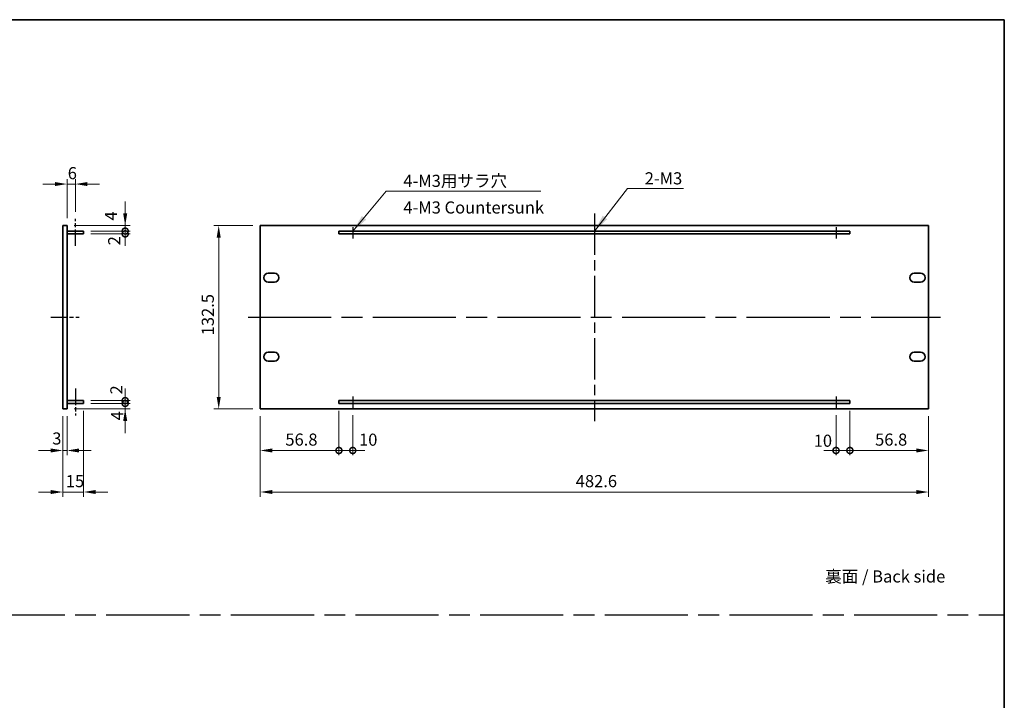
# Model space of a CAD drawing. Units: millimetres. Extents: x 72 to 10494, y 40 to 1586.
# Drawn here: x 4855 to 5566, y 532 to 1024 of the extents above; entities that cross this region are included whole.
import ezdxf

# ---------------------------------------------------------------- set-up
doc = ezdxf.new("R2010")
doc.units = ezdxf.units.MM
doc.header["$LTSCALE"] = 5
doc.linetypes.add('AM_ISO08W050', pattern=[18, 12, -1.5, 3, -1.5])
doc.layers.get('Defpoints').update_dxf_attribs({"lineweight": 25})
for name, color, linetype, lineweight in [('AM_7', 4, 'AM_ISO08W050', 25), ('Border (ISO)', 7, 'Continuous', 35), ('Dimension (ISO)', 7, 'Continuous', 18), ('Dimension (ISO) @ 1', 7, 'Continuous', 18), ('Symbol (ISO)', 7, 'Continuous', 18), ('Visible (ISO)', 7, 'Continuous', 35)]:
    doc.layers.add(name, color=color, linetype=linetype, lineweight=lineweight)
doc.styles.add('Note Text (TK)', font='txt')
doc.dimstyles.new('Default - Method 1b (TK)', dxfattribs={"dimscale": 5, "dimtxt": 2.5, "dimasz": 2.5, "dimexe": 1, "dimexo": 1.5, "dimgap": 1, "dimtad": 1, "dimtoh": 1, "dimrnd": 1e-08, "dimdsep": 46, "dimtxsty": 'Note Text (TK)', "dimcen": 0.09, "dimdle": 5, "dimclrd": 100, "dimclre": 100, "dimclrt": 7, "dimadec": 1, "dimazin": 1, "dimtfac": 1, "dimtmove": 0, "dimatfit": 3, "dimfxl": 0, "dimtolj": 1, "dimlwd": -1, "dimlwe": -1, "dimarcsym": 0})
doc.dimstyles.new('Default - Method 1b (TK)$7', dxfattribs={"dimscale": 5, "dimtxt": 2.5, "dimasz": 2.5, "dimexe": 1, "dimexo": 1.5, "dimgap": 1, "dimtad": 1, "dimtoh": 1, "dimrnd": 1e-08, "dimdsep": 46, "dimtxsty": 'Note Text (TK)', "dimcen": 0.09, "dimdle": 5, "dimclrd": 256, "dimclre": 100, "dimclrt": 7, "dimadec": 1, "dimazin": 1, "dimtfac": 1, "dimtmove": 0, "dimatfit": 3, "dimfxl": 0, "dimtolj": 1, "dimlwd": -1, "dimlwe": -1, "dimarcsym": 0})

# ---------------------------------------------------------------- blocks, each defined once
blk = doc.blocks.new('図面枠 tk図枠')
at = {"layer": 'Border (ISO)'}
for p, q in [((14.5, 289), (405.5, 289)), ((405.5, 289), (405.5, 8))]:
    blk.add_line(p, q, dxfattribs=at)
blk = doc.blocks.new('*D57')
at = {"layer": 'Defpoints', "color": 0, "transparency": 16777216}
for p in [(4895.63, 904.75), (4889.63, 874.75), (4895.63, 879.5)]:
    blk.add_point(p, dxfattribs=at)
at = {"layer": 'Dimension (ISO)', "color": 100, "transparency": 16777216}
for p, q in [((4880.88, 904.75), (4872.13, 904.75)), ((4889.63, 880), (4889.63, 908.25)), ((4889.63, 904.75), (4895.63, 904.75)), ((4895.63, 884.75), (4895.63, 908.25)), ((4904.38, 904.75), (4913.13, 904.75))]:
    blk.add_line(p, q, dxfattribs=at)
for points in [[(4880.88, 906.21), (4880.88, 903.29), (4889.63, 904.75)], [(4904.38, 906.21), (4904.38, 903.29), (4895.63, 904.75)]]:
    blk.add_solid(points, dxfattribs=at)
at = {"layer": 'Dimension (ISO)', "color": 7, "transparency": 16777216, "insert": (4890.15, 912.62), "char_height": 8.75, "attachment_point": 4, "style": 'Note Text (TK)'}
blk.add_mtext('\\A1;6', dxfattribs=at)
blk = doc.blocks.new('*D58')
at = {"layer": 'Defpoints', "color": 0, "transparency": 16777216}
for p in [(4886.63, 742.25), (4889.63, 742.25), (4889.63, 712.25)]:
    blk.add_point(p, dxfattribs=at)
at = {"layer": 'Dimension (ISO)', "color": 100, "transparency": 16777216}
for p, q in [((4886.63, 737), (4886.63, 708.75)), ((4889.63, 737), (4889.63, 708.75)), ((4877.88, 712.25), (4869.13, 712.25)), ((4886.63, 712.25), (4889.63, 712.25)), ((4898.38, 712.25), (4907.13, 712.25))]:
    blk.add_line(p, q, dxfattribs=at)
for points in [[(4877.88, 713.71), (4877.88, 710.79), (4886.63, 712.25)], [(4898.38, 713.71), (4898.38, 710.79), (4889.63, 712.25)]]:
    blk.add_solid(points, dxfattribs=at)
at = {"layer": 'Dimension (ISO)', "color": 7, "transparency": 16777216, "insert": (4878.95, 720.93), "char_height": 8.75, "attachment_point": 4, "style": 'Note Text (TK)'}
blk.add_mtext('\\A1;3', dxfattribs=at)
blk = doc.blocks.new('*D59')
at = {"layer": 'Defpoints', "color": 0, "transparency": 16777216}
for p in [(4886.63, 742.25), (4901.63, 746.25), (4901.63, 682.25)]:
    blk.add_point(p, dxfattribs=at)
at = {"layer": 'Dimension (ISO)', "color": 100, "transparency": 16777216}
for p, q in [((4901.63, 741), (4901.63, 678.75)), ((4886.63, 737), (4886.63, 678.75)), ((4877.88, 682.25), (4869.13, 682.25)), ((4886.63, 682.25), (4901.63, 682.25)), ((4910.38, 682.25), (4919.13, 682.25))]:
    blk.add_line(p, q, dxfattribs=at)
for points in [[(4877.88, 683.71), (4877.88, 680.79), (4886.63, 682.25)], [(4910.38, 683.71), (4910.38, 680.79), (4901.63, 682.25)]]:
    blk.add_solid(points, dxfattribs=at)
at = {"layer": 'Dimension (ISO)', "color": 7, "transparency": 16777216, "insert": (4888.76, 690.12), "char_height": 8.75, "attachment_point": 4, "style": 'Note Text (TK)'}
blk.add_mtext('\\A1;15', dxfattribs=at)
blk = doc.blocks.new('_DotSmall')
at = {"color": 0, "linetype": 'ByBlock', "const_width": 0.5}
blk.add_lwpolyline([(-0.0625, 0, 1), (0.0625, 0, 1)], format="xyb", close=True, dxfattribs=at)
blk = doc.blocks.new('*D60')
at = {"layer": 'Defpoints', "color": 0, "transparency": 16777216}
for p in [(4889.63, 742.25), (4901.63, 746.25), (4931.63, 746.25)]:
    blk.add_point(p, dxfattribs=at)
at = {"layer": 'Dimension (ISO)', "color": 100, "transparency": 16777216}
for p, q in [((4931.63, 746.25), (4931.63, 755)), ((4894.88, 742.25), (4935.13, 742.25)), ((4906.88, 746.25), (4935.13, 746.25)), ((4931.63, 742.25), (4931.63, 746.25)), ((4931.63, 733.5), (4931.63, 724.75))]:
    blk.add_line(p, q, dxfattribs=at)
blk.add_solid([(4930.17, 733.5), (4933.09, 733.5), (4931.63, 742.25)], dxfattribs=at)
at = {"layer": 'Dimension (ISO)', "color": 100, "transparency": 16777216, "xscale": 8.75, "yscale": 8.75, "zscale": 8.75, "rotation": 270}
blk.add_blockref('_DotSmall', (4931.63, 746.25), dxfattribs=at)
at = {"layer": 'Dimension (ISO)', "color": 7, "transparency": 16777216, "insert": (4925.84, 734.03), "char_height": 8.75, "attachment_point": 4, "rotation": 90, "style": 'Note Text (TK)'}
blk.add_mtext('\\A1;4', dxfattribs=at)
blk = doc.blocks.new('*D61')
at = {"layer": 'Defpoints', "color": 0, "transparency": 16777216}
for p in [(4889.63, 874.75), (4931.63, 874.75), (4901.63, 870.75)]:
    blk.add_point(p, dxfattribs=at)
at = {"layer": 'Dimension (ISO)', "color": 100, "transparency": 16777216}
for p, q in [((4931.63, 883.5), (4931.63, 892.25)), ((4894.88, 874.75), (4935.13, 874.75)), ((4931.63, 870.75), (4931.63, 874.75)), ((4906.88, 870.75), (4935.13, 870.75)), ((4931.63, 870.75), (4931.63, 862))]:
    blk.add_line(p, q, dxfattribs=at)
blk.add_solid([(4930.17, 883.5), (4933.09, 883.5), (4931.63, 874.75)], dxfattribs=at)
at = {"layer": 'Dimension (ISO)', "color": 100, "transparency": 16777216, "xscale": 8.75, "yscale": 8.75, "zscale": 8.75, "rotation": 90}
blk.add_blockref('_DotSmall', (4931.63, 870.75), dxfattribs=at)
at = {"layer": 'Dimension (ISO)', "color": 7, "transparency": 16777216, "insert": (4921.35, 878.4), "char_height": 8.75, "attachment_point": 4, "rotation": 90, "style": 'Note Text (TK)'}
blk.add_mtext('\\A1;4', dxfattribs=at)
blk = doc.blocks.new('*D62')
at = {"layer": 'Defpoints', "color": 0, "transparency": 16777216}
for p in [(4901.63, 870.75), (4901.63, 868.75), (4931.63, 870.75)]:
    blk.add_point(p, dxfattribs=at)
at = {"layer": 'Dimension (ISO)', "color": 100, "transparency": 16777216}
for p, q in [((4931.63, 870.75), (4931.63, 879.5)), ((4906.88, 870.75), (4935.13, 870.75)), ((4906.88, 868.75), (4935.13, 868.75)), ((4931.63, 868.75), (4931.63, 870.75)), ((4931.63, 868.75), (4931.63, 860))]:
    blk.add_line(p, q, dxfattribs=at)
at = {"layer": 'Dimension (ISO)', "color": 100, "transparency": 16777216, "xscale": 8.75, "yscale": 8.75, "zscale": 8.75}
for p, rotation in [((4931.63, 870.75), 270), ((4931.63, 868.75), 90)]:
    blk.add_blockref('_DotSmall', p, dxfattribs=dict(at, rotation=rotation))
at = {"layer": 'Dimension (ISO)', "color": 7, "transparency": 16777216, "insert": (4923.7, 860.47), "char_height": 8.75, "attachment_point": 4, "rotation": 90, "style": 'Note Text (TK)'}
blk.add_mtext('\\A1;2', dxfattribs=at)
blk = doc.blocks.new('*D63')
at = {"layer": 'Defpoints', "color": 0, "transparency": 16777216}
for p in [(4901.63, 748.25), (4931.63, 748.25), (4901.63, 746.25)]:
    blk.add_point(p, dxfattribs=at)
at = {"layer": 'Dimension (ISO)', "color": 100, "transparency": 16777216}
for p, q in [((4931.63, 748.25), (4931.63, 757)), ((4906.88, 748.25), (4935.13, 748.25)), ((4931.63, 746.25), (4931.63, 748.25)), ((4906.88, 746.25), (4935.13, 746.25)), ((4931.63, 746.25), (4931.63, 737.5))]:
    blk.add_line(p, q, dxfattribs=at)
at = {"layer": 'Dimension (ISO)', "color": 100, "transparency": 16777216, "xscale": 8.75, "yscale": 8.75, "zscale": 8.75}
for p, rotation in [((4931.63, 748.25), 270), ((4931.63, 746.25), 90)]:
    blk.add_blockref('_DotSmall', p, dxfattribs=dict(at, rotation=rotation))
at = {"layer": 'Dimension (ISO)', "color": 7, "transparency": 16777216, "insert": (4925.27, 752.73), "char_height": 8.75, "attachment_point": 4, "rotation": 90, "style": 'Note Text (TK)'}
blk.add_mtext('\\A1;2', dxfattribs=at)
blk = doc.blocks.new('*D64')
at = {"layer": 'Defpoints', "color": 0, "transparency": 16777216}
for p in [(5029.17, 874.75), (4999.17, 742.25), (5029.17, 742.25)]:
    blk.add_point(p, dxfattribs=at)
at = {"layer": 'Dimension (ISO)', "color": 100, "transparency": 16777216}
for p, q in [((5023.92, 874.75), (4995.67, 874.75)), ((4999.17, 866), (4999.17, 751)), ((5023.92, 742.25), (4995.67, 742.25))]:
    blk.add_line(p, q, dxfattribs=at)
for points in [[(4997.71, 866), (5000.63, 866), (4999.17, 874.75)], [(4997.71, 751), (5000.63, 751), (4999.17, 742.25)]]:
    blk.add_solid(points, dxfattribs=at)
at = {"layer": 'Dimension (ISO)', "color": 7, "transparency": 16777216, "insert": (4991.3, 795.47), "char_height": 8.75, "attachment_point": 4, "rotation": 90, "style": 'Note Text (TK)'}
blk.add_mtext('\\A1;132.5', dxfattribs=at)
blk = doc.blocks.new('*D65')
at = {"layer": 'Defpoints', "color": 0, "transparency": 16777216}
for p in [(5029.17, 742.25), (5085.97, 746.25), (5085.97, 712.25)]:
    blk.add_point(p, dxfattribs=at)
at = {"layer": 'Dimension (ISO)', "color": 100, "transparency": 16777216}
for p, q in [((5085.97, 741), (5085.97, 708.75)), ((5029.17, 737), (5029.17, 708.75)), ((5037.92, 712.25), (5085.97, 712.25))]:
    blk.add_line(p, q, dxfattribs=at)
blk.add_solid([(5037.92, 713.71), (5037.92, 710.79), (5029.17, 712.25)], dxfattribs=at)
at = {"layer": 'Dimension (ISO)', "color": 100, "transparency": 16777216, "xscale": 8.75, "yscale": 8.75, "zscale": 8.75}
blk.add_blockref('_DotSmall', (5085.97, 712.25), dxfattribs=at)
at = {"layer": 'Dimension (ISO)', "color": 7, "transparency": 16777216, "insert": (5047.32, 720.12), "char_height": 8.75, "attachment_point": 4, "style": 'Note Text (TK)'}
blk.add_mtext('\\A1;56.8', dxfattribs=at)
blk = doc.blocks.new('*D66')
at = {"layer": 'Defpoints', "color": 0, "transparency": 16777216}
for p in [(5085.97, 746.25), (5095.97, 743.03), (5095.97, 712.25)]:
    blk.add_point(p, dxfattribs=at)
at = {"layer": 'Dimension (ISO)', "color": 100, "transparency": 16777216}
for p, q in [((5085.97, 741), (5085.97, 708.75)), ((5095.97, 737.78), (5095.97, 708.75)), ((5085.97, 712.25), (5077.22, 712.25)), ((5085.97, 712.25), (5095.97, 712.25)), ((5095.97, 712.25), (5104.72, 712.25))]:
    blk.add_line(p, q, dxfattribs=at)
at = {"layer": 'Dimension (ISO)', "color": 100, "transparency": 16777216, "xscale": 8.75, "yscale": 8.75, "zscale": 8.75}
blk.add_blockref('_DotSmall', (5085.97, 712.25), dxfattribs=at)
at = {"layer": 'Dimension (ISO)', "color": 100, "transparency": 16777216, "xscale": 8.75, "yscale": 8.75, "zscale": 8.75, "rotation": 180}
blk.add_blockref('_DotSmall', (5095.97, 712.25), dxfattribs=at)
at = {"layer": 'Dimension (ISO)', "color": 7, "transparency": 16777216, "insert": (5100.52, 720.05), "char_height": 8.75, "attachment_point": 4, "style": 'Note Text (TK)'}
blk.add_mtext('\\A1;10', dxfattribs=at)
blk = doc.blocks.new('*D67')
at = {"layer": 'Defpoints', "color": 0, "transparency": 16777216}
for p in [(5444.97, 743.03), (5454.97, 746.25), (5454.97, 712.25)]:
    blk.add_point(p, dxfattribs=at)
at = {"layer": 'Dimension (ISO)', "color": 100, "transparency": 16777216}
for p, q in [((5454.97, 741), (5454.97, 708.75)), ((5444.97, 737.78), (5444.97, 708.75)), ((5444.97, 712.25), (5436.22, 712.25)), ((5444.97, 712.25), (5454.97, 712.25)), ((5454.97, 712.25), (5463.72, 712.25))]:
    blk.add_line(p, q, dxfattribs=at)
at = {"layer": 'Dimension (ISO)', "color": 100, "transparency": 16777216, "xscale": 8.75, "yscale": 8.75, "zscale": 8.75}
blk.add_blockref('_DotSmall', (5444.97, 712.25), dxfattribs=at)
at = {"layer": 'Dimension (ISO)', "color": 100, "transparency": 16777216, "xscale": 8.75, "yscale": 8.75, "zscale": 8.75, "rotation": 180}
blk.add_blockref('_DotSmall', (5454.97, 712.25), dxfattribs=at)
at = {"layer": 'Dimension (ISO)', "color": 7, "transparency": 16777216, "insert": (5428.86, 719.3), "char_height": 8.75, "attachment_point": 4, "style": 'Note Text (TK)'}
blk.add_mtext('\\A1;10', dxfattribs=at)
blk = doc.blocks.new('*D68')
at = {"layer": 'Defpoints', "color": 0, "transparency": 16777216}
for p in [(5454.97, 746.25), (5511.77, 742.25), (5511.77, 712.25)]:
    blk.add_point(p, dxfattribs=at)
at = {"layer": 'Dimension (ISO)', "color": 100, "transparency": 16777216}
for p, q in [((5454.97, 741), (5454.97, 708.75)), ((5511.77, 737), (5511.77, 708.75)), ((5454.97, 712.25), (5503.02, 712.25))]:
    blk.add_line(p, q, dxfattribs=at)
blk.add_solid([(5503.02, 713.71), (5503.02, 710.79), (5511.77, 712.25)], dxfattribs=at)
at = {"layer": 'Dimension (ISO)', "color": 100, "transparency": 16777216, "xscale": 8.75, "yscale": 8.75, "zscale": 8.75, "rotation": 180}
blk.add_blockref('_DotSmall', (5454.97, 712.25), dxfattribs=at)
at = {"layer": 'Dimension (ISO)', "color": 7, "transparency": 16777216, "insert": (5473.19, 720.12), "char_height": 8.75, "attachment_point": 4, "style": 'Note Text (TK)'}
blk.add_mtext('\\A1;56.8', dxfattribs=at)
blk = doc.blocks.new('*D69')
at = {"layer": 'Defpoints', "color": 0, "transparency": 16777216}
for p in [(5029.17, 742.25), (5511.77, 742.25), (5511.77, 682.25)]:
    blk.add_point(p, dxfattribs=at)
at = {"layer": 'Dimension (ISO)', "color": 100, "transparency": 16777216}
for p, q in [((5029.17, 737), (5029.17, 678.75)), ((5511.77, 737), (5511.77, 678.75)), ((5037.92, 682.25), (5503.02, 682.25))]:
    blk.add_line(p, q, dxfattribs=at)
for points in [[(5037.92, 683.71), (5037.92, 680.79), (5029.17, 682.25)], [(5503.02, 683.71), (5503.02, 680.79), (5511.77, 682.25)]]:
    blk.add_solid(points, dxfattribs=at)
at = {"layer": 'Dimension (ISO)', "color": 7, "transparency": 16777216, "insert": (5257.02, 690.12), "char_height": 8.75, "attachment_point": 4, "style": 'Note Text (TK)'}
blk.add_mtext('\\A1;482.6', dxfattribs=at)

msp = doc.modelspace()

# ---------------------------------------------------------------- linework, layer by layer
at = {"layer": 'AM_7', "ltscale": 0.5}
msp.add_line((5270.4707, 883.5), (5270.4707, 733.5), dxfattribs=at)
at = {"layer": 'AM_7', "ltscale": 0.2}
for p, q in [((4895.6315, 860), (4895.6315, 879.5)), ((5095.9707, 873.5913), (5095.9707, 865.3239)), ((5444.9707, 873.5913), (5444.9707, 865.3239)), ((4877.8815, 808.5), (4898.3815, 808.5)), ((4895.6315, 757), (4895.6315, 737.5)), ((5095.9707, 751.2978), (5095.9707, 743.0304)), ((5444.9707, 751.2978), (5444.9707, 743.0304))]:
    msp.add_line(p, q, dxfattribs=at)
at = {"layer": 'AM_7'}
for p, q in [((5020.4207, 808.5), (5520.5207, 808.5)), ((4198, 593.5), (5566.5, 593.5))]:
    msp.add_line(p, q, dxfattribs=at)
at = {"layer": 'Visible (ISO)'}
for p, q in [((4886.6315, 742.25), (4886.6315, 874.75)), ((4886.6315, 874.75), (4889.6315, 874.75)), ((4889.6315, 874.75), (4889.6315, 742.25)), ((5029.1707, 874.75), (5029.1707, 742.25)), ((5511.7707, 874.75), (5029.1707, 874.75)), ((5511.7707, 742.25), (5511.7707, 874.75)), ((4889.6315, 870.75), (4901.6315, 870.75)), ((4889.6315, 868.75), (4901.6315, 868.75)), ((4901.6315, 870.75), (4901.6315, 868.75)), ((5085.9707, 870.75), (5085.9707, 868.75)), ((5454.9707, 870.75), (5085.9707, 870.75)), ((5085.9707, 868.75), (5454.9707, 868.75)), ((5454.9707, 868.75), (5454.9707, 870.75)), ((5034.9207, 840.3), (5039.4207, 840.3)), ((5501.5207, 840.3), (5506.0207, 840.3)), ((5039.4207, 833.8), (5034.9207, 833.8)), ((5506.0207, 833.8), (5501.5207, 833.8)), ((5034.9207, 783.2), (5039.4207, 783.2)), ((5501.5207, 783.2), (5506.0207, 783.2)), ((5039.4207, 776.7), (5034.9207, 776.7)), ((5506.0207, 776.7), (5501.5207, 776.7)), ((4889.6315, 748.25), (4901.6315, 748.25)), ((4901.6315, 748.25), (4901.6315, 746.25)), ((5085.9707, 748.25), (5085.9707, 746.25)), ((5454.9707, 748.25), (5085.9707, 748.25)), ((5454.9707, 746.25), (5454.9707, 748.25)), ((4886.6315, 742.25), (4889.6315, 742.25)), ((4889.6315, 746.25), (4901.6315, 746.25)), ((5029.1707, 742.25), (5511.7707, 742.25)), ((5085.9707, 746.25), (5454.9707, 746.25))]:
    msp.add_line(p, q, dxfattribs=at)
for centre, start, end in [((5034.9207, 837.05), 90, 270), ((5039.4207, 837.05), 270, 90), ((5501.5207, 837.05), 90, 270), ((5506.0207, 837.05), 270, 90), ((5034.9207, 779.95), 90, 270), ((5039.4207, 779.95), 270, 90), ((5501.5207, 779.95), 90, 270), ((5506.0207, 779.95), 270, 90)]:
    msp.add_arc(centre, 3.25, start, end, dxfattribs=at)

# ---------------------------------------------------------------- block references
at = {"xscale": 3.5, "yscale": 3.5, "zscale": 3.5}
msp.add_blockref('図面枠 tk図枠', (4147.25, 12), dxfattribs=at)

# ---------------------------------------------------------------- texts
at = {"layer": 'Symbol (ISO)', "color": 7, "char_height": 8.75, "style": 'Note Text (TK)'}
for s, insert, width, attachment_point, line_spacing_factor in [('{\\fSegoe UI|b0|i0;\\H8.7500;4-M3用サラ穴\\fＭＳ Ｐゴシック|b0|i0;\\H8.7500;\\P\\fＭＳ Ｐゴシック|b0|i0;\\H8.7500;4-M3 Countersunk}', (5132.5091, 911.4372), 102.697369, 1, 1.319168), ('{\\fSegoe UI|b0|i0;\\H8.7500;2-M3}', (5306.8372, 913.2473), 29.699676, 1, 1.5), ('{\\fＭＳ Ｐゴシック|b0|i0;裏面 / Back side}', (5437.1721, 621.2443), 93.742691, 4, 1.5)]:
    msp.add_mtext(s, dxfattribs=dict(at, insert=insert, width=width, attachment_point=attachment_point, line_spacing_factor=line_spacing_factor))

# ---------------------------------------------------------------- dimensions: what is measured, and where the dimension line sits
at = {"layer": 'Dimension (ISO) @ 1', "color": 100, "true_color": 0x00ff3f}
for base, p1, p2, angle, override, picture, middle in [((4895.6315, 904.75), (4889.6315, 874.75), (4895.6315, 879.5), 180, {"dimscale": 1, "dimtxt": 8.75, "dimasz": 8.75, "dimexe": 3.5, "dimexo": 5.25, "dimgap": 3.5, "dimtoh": 0, "dimcen": 0.315, "dimtix": 0, "dimtofl": 1, "dimtmove": 0, "dimatfit": 1}, '*D57', (4892.6315, 904.75)), ((4931.6315, 874.75), (4901.6315, 870.75), (4889.6315, 874.75), 90, {"dimscale": 1, "dimtxt": 8.75, "dimasz": 8.75, "dimexe": 3.5, "dimexo": 5.25, "dimgap": 3.5, "dimtoh": 0, "dimblk1": 'DotSmall', "dimsah": 1, "dimcen": 0.315, "dimdle": 0, "dimtix": 0, "dimtofl": 1, "dimtmove": 1, "dimatfit": 1}, '*D61', (4929.223, 881.16)), ((4931.6315, 870.75), (4901.6315, 868.75), (4901.6315, 870.75), 90, {"dimscale": 1, "dimtxt": 8.75, "dimasz": 8.75, "dimexe": 3.5, "dimexo": 5.25, "dimgap": 3.5, "dimtoh": 0, "dimblk1": 'DotSmall', "dimblk2": 'DotSmall', "dimsah": 1, "dimcen": 0.315, "dimdle": 0, "dimtix": 0, "dimtofl": 1, "dimtmove": 1, "dimatfit": 1}, '*D62', (4931.577, 863.0095)), ((4999.1707, 742.25), (5029.1707, 874.75), (5029.1707, 742.25), 90, {"dimscale": 1, "dimtxt": 8.75, "dimasz": 8.75, "dimexe": 3.5, "dimexo": 5.25, "dimgap": 3.5, "dimtoh": 0, "dimcen": 0.315, "dimtix": 0, "dimtofl": 0, "dimtmove": 0, "dimatfit": 1}, '*D64', (4999.1707, 808.5)), ((4931.6315, 746.25), (4889.6315, 742.25), (4901.6315, 746.25), 90, {"dimscale": 1, "dimtxt": 8.75, "dimasz": 8.75, "dimexe": 3.5, "dimexo": 5.25, "dimgap": 3.5, "dimtoh": 0, "dimblk2": 'DotSmall', "dimsah": 1, "dimcen": 0.315, "dimdle": 0, "dimtix": 0, "dimtofl": 1, "dimtmove": 1, "dimatfit": 1}, '*D60', (4933.7184, 736.7931)), ((4931.6315, 748.25), (4901.6315, 746.25), (4901.6315, 748.25), 90, {"dimscale": 1, "dimtxt": 8.75, "dimasz": 8.75, "dimexe": 3.5, "dimexo": 5.25, "dimgap": 3.5, "dimtoh": 0, "dimblk1": 'DotSmall', "dimblk2": 'DotSmall', "dimsah": 1, "dimcen": 0.315, "dimdle": 0, "dimtix": 0, "dimtofl": 1, "dimtmove": 1, "dimatfit": 1}, '*D63', (4933.1426, 755.2683)), ((5085.9707, 712.25), (5029.1707, 742.25), (5085.9707, 746.25), 180, {"dimscale": 1, "dimtxt": 8.75, "dimasz": 8.75, "dimexe": 3.5, "dimexo": 5.25, "dimgap": 3.5, "dimtoh": 0, "dimblk2": 'DotSmall', "dimsah": 1, "dimcen": 0.315, "dimdle": 0, "dimtix": 0, "dimtofl": 0, "dimtmove": 0, "dimatfit": 1}, '*D65', (5057.5357, 712.25)), ((5511.7707, 682.25), (5029.1707, 742.25), (5511.7707, 742.25), 180, {"dimscale": 1, "dimtxt": 8.75, "dimasz": 8.75, "dimexe": 3.5, "dimexo": 5.25, "dimgap": 3.5, "dimtoh": 0, "dimcen": 0.315, "dimtix": 0, "dimtofl": 0, "dimtmove": 0, "dimatfit": 1}, '*D69', (5270.4707, 682.25)), ((5095.9707, 712.25), (5085.9707, 746.25), (5095.9707, 743.0304), 180, {"dimscale": 1, "dimtxt": 8.75, "dimasz": 8.75, "dimexe": 3.5, "dimexo": 5.25, "dimgap": 3.5, "dimtoh": 0, "dimblk1": 'DotSmall', "dimblk2": 'DotSmall', "dimsah": 1, "dimcen": 0.315, "dimdle": 0, "dimtix": 0, "dimtofl": 1, "dimtmove": 1, "dimatfit": 1}, '*D66', (5105.9845, 712.1756)), ((5454.9707, 712.25), (5444.9707, 743.0304), (5454.9707, 746.25), 180, {"dimscale": 1, "dimtxt": 8.75, "dimasz": 8.75, "dimexe": 3.5, "dimexo": 5.25, "dimgap": 3.5, "dimtoh": 0, "dimblk1": 'DotSmall', "dimblk2": 'DotSmall', "dimsah": 1, "dimcen": 0.315, "dimdle": 0, "dimtix": 0, "dimtofl": 1, "dimtmove": 1, "dimatfit": 1}, '*D67', (5434.3253, 711.4262)), ((5511.7707, 712.25), (5454.9707, 746.25), (5511.7707, 742.25), 180, {"dimscale": 1, "dimtxt": 8.75, "dimasz": 8.75, "dimexe": 3.5, "dimexo": 5.25, "dimgap": 3.5, "dimtoh": 0, "dimblk1": 'DotSmall', "dimsah": 1, "dimcen": 0.315, "dimdle": 0, "dimtix": 0, "dimtofl": 0, "dimtmove": 0, "dimatfit": 1}, '*D68', (5483.4057, 712.25))]:
    dim = msp.add_linear_dim(base=base, p1=p1, p2=p2, angle=angle, dimstyle='Default - Method 1b (TK)', override=override, dxfattribs=at)
    dim.commit()
    dim.dimension.update_dxf_attribs({"geometry": picture, "text_midpoint": middle, "dimtype": 128})
for base, p2, override, picture, middle in [((4901.6315, 682.25), (4901.6315, 746.25), {"dimscale": 1, "dimtxt": 8.75, "dimasz": 8.75, "dimexe": 3.5, "dimexo": 5.25, "dimgap": 3.5, "dimtoh": 0, "dimcen": 0.315, "dimtix": 0, "dimtofl": 1, "dimtmove": 0, "dimatfit": 1}, '*D59', (4894.1315, 682.25)), ((4889.6315, 712.25), (4889.6315, 742.25), {"dimscale": 1, "dimtxt": 8.75, "dimasz": 8.75, "dimexe": 3.5, "dimexo": 5.25, "dimgap": 3.5, "dimtoh": 0, "dimcen": 0.315, "dimtix": 0, "dimtofl": 1, "dimtmove": 1, "dimatfit": 1}, '*D58', (4881.4895, 713.0538))]:
    dim = msp.add_linear_dim(base=base, p1=(4886.6315, 742.25), p2=p2, dimstyle='Default - Method 1b (TK)', override=override, dxfattribs=at)
    dim.commit()
    dim.dimension.update_dxf_attribs({"geometry": picture, "text_midpoint": middle, "dimtype": 128})

# ---------------------------------------------------------------- leaders
at = {"layer": 'Symbol (ISO)', "color": 100, "true_color": 0x00ff40, "annotation_type": 0, "has_hookline": 1, "hookline_direction": 0}
for points, text_width in [([(5096.1427, 870.75), (5120.0091, 899.5122), (5132.5091, 899.5122)], 99.1832), ([(5270.4707, 870.75), (5294.3372, 901.5819), (5306.8372, 901.5819)], 28.105)]:
    msp.add_leader(points, dimstyle='Default - Method 1b (TK)$7', override={"dimgap": 0, "dimtad": 1}, dxfattribs=dict(at, text_width=text_width))

doc.saveas('drawing.dxf')
